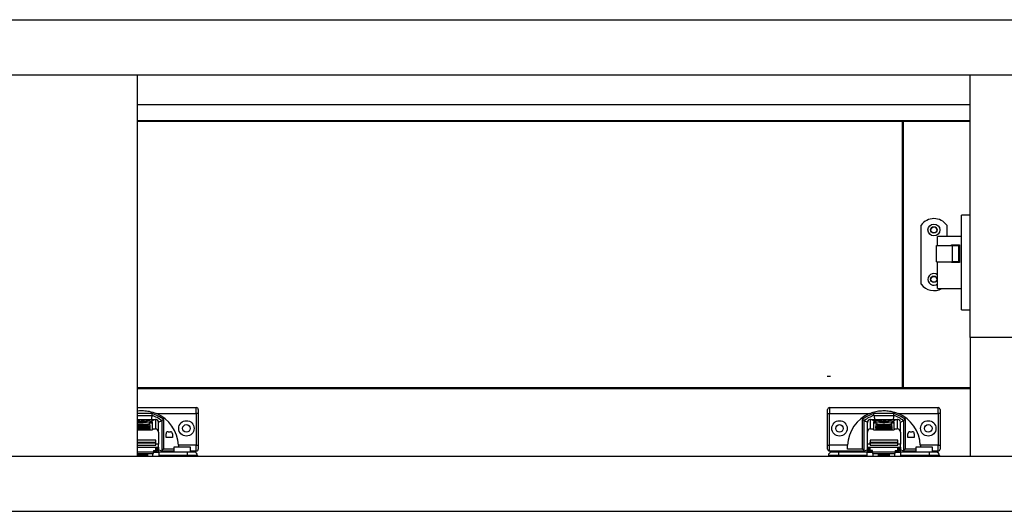
# Model space of a CAD drawing. Units: millimetres. Extents: x 328 to 4839, y 153 to 3174.
# Drawn here: x 2284 to 2783, y 782 to 1031 of the extents above; entities that cross this region are included whole.
import ezdxf

# ---------------------------------------------------------------- set-up
doc = ezdxf.new("R2010")
doc.units = ezdxf.units.MM

msp = doc.modelspace()

# ---------------------------------------------------------------- linework, layer by layer
at = {"color": 7, "linetype": 'Continuous', "lineweight": 25}
for p, q in [((1283.09, 1031.27), (3284.09, 1031.27)), ((1283.09, 1003.27), (3284.09, 1003.27)), ((2343.09, 1003.27), (2343.09, 810.27)), ((2765.34, 870.27), (2765.34, 1003.27)), ((2343.09, 988.27), (2765.34, 988.27)), ((2343.09, 980.27), (2765.34, 980.27)), ((2765.34, 979.77), (2343.09, 979.77)), ((2731.09, 844.77), (2731.09, 979.77)), ((2731.09, 979.77), (2731.59, 979.77)), ((2731.59, 844.77), (2731.59, 979.77)), ((2765.34, 979.77), (2731.59, 979.77)), ((2765.34, 932.28), (2760.94, 932.28)), ((2760.94, 908.28), (2760.94, 932.28)), ((2740.44, 897.35), (2740.44, 927.18)), ((2753.44, 927.18), (2753.44, 921.43)), ((2760.94, 921.43), (2748.84, 921.43)), ((2748.84, 916.97), (2748.84, 921.43)), ((2748.34, 908.57), (2748.34, 916.97)), ((2748.34, 916.97), (2756.34, 916.97)), ((2755.84, 916.97), (2755.84, 917.28)), ((2755.84, 917.28), (2759.84, 917.28)), ((2756.34, 916.97), (2759.34, 916.97)), ((2756.34, 908.57), (2756.34, 916.97)), ((2759.34, 916.97), (2759.34, 908.57)), ((2759.84, 917.28), (2759.84, 908.28)), ((2748.34, 908.57), (2756.34, 908.57)), ((2748.84, 908.28), (2748.84, 908.57)), ((2748.84, 895.13), (2748.84, 908.28)), ((2755.84, 908.28), (2755.84, 908.57)), ((2759.84, 908.28), (2755.84, 908.28)), ((2759.34, 908.57), (2756.34, 908.57)), ((2760.94, 884.28), (2760.94, 908.28)), ((2748.84, 895.13), (2760.94, 895.13)), ((2760.94, 884.28), (2765.34, 884.28)), ((2792.84, 870.27), (2765.34, 870.27)), ((2765.34, 870.27), (2765.34, 810.27)), ((2765.34, 844.77), (2343.09, 844.77)), ((2765.34, 844.27), (2343.09, 844.27)), ((2731.09, 844.77), (2731.59, 844.77)), ((2765.34, 844.77), (2731.59, 844.77)), ((2343.09, 834.77), (2373.09, 834.77)), ((2373.09, 831.77), (2373.09, 834.77)), ((2694.09, 834.77), (2694.09, 831.77)), ((2694.09, 834.77), (2749.09, 834.77)), ((2749.09, 831.77), (2749.09, 834.77)), ((2343.09, 830.76), (2350.61, 830.76)), ((2343.09, 828.78), (2352.37, 828.78)), ((2343.26, 828.6), (2343.09, 828.57)), ((2343.09, 828.45), (2343.42, 828.45)), ((2344.17, 828.6), (2343.26, 828.6)), ((2343.26, 828.6), (2343.26, 828.45)), ((2343.42, 828.45), (2344.17, 828.6)), ((2344.37, 828.6), (2343.62, 828.45)), ((2343.62, 828.45), (2344.5, 828.45)), ((2345.19, 828.6), (2344.37, 828.6)), ((2344.37, 828.6), (2344.37, 828.45)), ((2344.5, 828.45), (2344.94, 828.54)), ((2345.52, 828.53), (2345.09, 828.45)), ((2345.09, 828.45), (2345.95, 828.45)), ((2345.16, 828.59), (2345.19, 828.6)), ((2345.16, 828.59), (2345.16, 828.55)), ((2345.52, 828.53), (2345.52, 828.45)), ((2345.54, 828.45), (2345.54, 828.54)), ((2346.11, 828.6), (2345.74, 828.6)), ((2345.74, 828.6), (2345.74, 828.45)), ((2346.91, 828.6), (2345.85, 828.39)), ((2345.95, 828.45), (2346.47, 828.55)), ((2346.11, 828.6), (2346.11, 828.48)), ((2346.34, 828.6), (2346.34, 828.53)), ((2346.77, 828.39), (2347.82, 828.6)), ((2347.82, 828.6), (2346.91, 828.6)), ((2346.91, 828.42), (2346.91, 828.6)), ((2347.5, 828.49), (2347.5, 828.49)), ((2347.8, 828.55), (2347.8, 828.45)), ((2348.43, 828.51), (2348.43, 828.44)), ((2348.86, 828.45), (2348.55, 828.39)), ((2348.56, 828.6), (2348.56, 828.54)), ((2348.65, 828.49), (2348.65, 828.45)), ((2348.87, 828.39), (2348.87, 828.45)), ((2349.15, 828.6), (2349.15, 828.55)), ((2349.2, 828.39), (2349.2, 828.51)), ((2349.3, 828.39), (2349.3, 828.54)), ((2349.47, 828.39), (2350.52, 828.6)), ((2349.65, 828.6), (2349.59, 828.59)), ((2350.52, 828.6), (2349.65, 828.6)), ((2349.65, 828.6), (2349.65, 828.43)), ((2350.31, 828.52), (2350.42, 828.45)), ((2350.63, 828.52), (2350.48, 828.52)), ((2350.63, 828.45), (2351.3, 828.49)), ((2351.15, 828.6), (2350.74, 828.52)), ((2350.94, 828.51), (2350.94, 828.47)), ((2350.95, 828.51), (2351.38, 828.6)), ((2351.22, 828.51), (2351.01, 828.51)), ((2351.38, 828.6), (2351.15, 828.6)), ((2351.15, 828.6), (2351.15, 828.55)), ((2352.37, 828.78), (2352.37, 824.03)), ((2352.89, 831.77), (2373.09, 831.77)), ((2356.59, 813.67), (2356.59, 828.71)), ((2374.09, 831.77), (2373.09, 831.77)), ((2373.09, 831.77), (2373.09, 815.77)), ((2374.09, 831.77), (2374.09, 815.77)), ((2693.09, 831.77), (2694.09, 831.77)), ((2693.09, 815.77), (2693.09, 831.77)), ((2694.09, 831.77), (2714.3, 831.77)), ((2694.09, 815.77), (2694.09, 831.77)), ((2710.59, 828.71), (2710.59, 813.67)), ((2714.82, 824.03), (2714.82, 828.78)), ((2714.82, 828.78), (2728.37, 828.78)), ((2716.35, 828.6), (2715.85, 828.5)), ((2717.27, 828.6), (2716.35, 828.6)), ((2716.35, 828.6), (2716.35, 828.45)), ((2726.77, 831.76), (2716.42, 831.76)), ((2716.57, 830.76), (2726.61, 830.76)), ((2716.83, 828.51), (2716.83, 828.45)), ((2716.84, 828.51), (2717.27, 828.6)), ((2716.9, 828.45), (2716.9, 828.5)), ((2717.07, 828.46), (2717.07, 828.5)), ((2717.8, 828.6), (2717.36, 828.51)), ((2717.36, 828.46), (2717.36, 828.51)), ((2718.74, 828.6), (2717.8, 828.6)), ((2717.8, 828.6), (2717.8, 828.44)), ((2718.28, 828.51), (2718.28, 828.45)), ((2718.3, 828.51), (2718.74, 828.6)), ((2718.35, 828.45), (2718.35, 828.5)), ((2718.61, 828.46), (2718.58, 828.45)), ((2718.58, 828.45), (2719.42, 828.45)), ((2718.61, 828.45), (2718.61, 828.46)), ((2719.26, 828.6), (2718.8, 828.51)), ((2718.8, 828.45), (2718.8, 828.51)), ((2720.17, 828.6), (2719.26, 828.6)), ((2719.26, 828.6), (2719.26, 828.45)), ((2719.42, 828.45), (2720.17, 828.6)), ((2720.37, 828.6), (2719.62, 828.45)), ((2719.62, 828.45), (2720.5, 828.45)), ((2721.19, 828.6), (2720.37, 828.6)), ((2720.37, 828.6), (2720.37, 828.45)), ((2720.5, 828.45), (2720.94, 828.54)), ((2721.52, 828.53), (2721.09, 828.45)), ((2721.09, 828.45), (2721.95, 828.45)), ((2721.16, 828.59), (2721.19, 828.6)), ((2721.16, 828.59), (2721.16, 828.55)), ((2721.52, 828.53), (2721.52, 828.45)), ((2721.54, 828.45), (2721.54, 828.54)), ((2722.11, 828.6), (2721.74, 828.6)), ((2721.74, 828.6), (2721.74, 828.45)), ((2722.91, 828.6), (2721.85, 828.39)), ((2721.95, 828.45), (2722.47, 828.55)), ((2722.11, 828.6), (2722.11, 828.48)), ((2722.34, 828.6), (2722.34, 828.53)), ((2722.77, 828.39), (2723.82, 828.6)), ((2723.82, 828.6), (2722.91, 828.6)), ((2722.91, 828.42), (2722.91, 828.6)), ((2723.5, 828.49), (2723.5, 828.49)), ((2723.8, 828.55), (2723.8, 828.45)), ((2724.43, 828.51), (2724.43, 828.44)), ((2724.86, 828.45), (2724.55, 828.39)), ((2724.56, 828.6), (2724.56, 828.54)), ((2724.65, 828.49), (2724.65, 828.45)), ((2724.87, 828.39), (2724.87, 828.45)), ((2725.15, 828.6), (2725.15, 828.55)), ((2725.2, 828.39), (2725.2, 828.51)), ((2725.3, 828.39), (2725.3, 828.54)), ((2725.47, 828.39), (2726.52, 828.6)), ((2725.65, 828.6), (2725.59, 828.59)), ((2726.52, 828.6), (2725.65, 828.6)), ((2725.65, 828.6), (2725.65, 828.43)), ((2726.31, 828.52), (2726.42, 828.45)), ((2726.63, 828.52), (2726.48, 828.52)), ((2726.63, 828.45), (2727.3, 828.49)), ((2727.15, 828.6), (2726.74, 828.52)), ((2726.94, 828.51), (2726.94, 828.47)), ((2726.95, 828.51), (2727.38, 828.6)), ((2727.22, 828.51), (2727.01, 828.51)), ((2727.38, 828.6), (2727.15, 828.6)), ((2727.15, 828.6), (2727.15, 828.55)), ((2728.37, 828.78), (2728.37, 824.03)), ((2728.89, 831.77), (2749.09, 831.77)), ((2732.59, 813.67), (2732.59, 828.71)), ((2750.09, 831.77), (2749.09, 831.77)), ((2749.09, 831.77), (2749.09, 815.77)), ((2750.09, 831.77), (2750.09, 815.77)), ((2343.09, 827.55), (2345.09, 827.55)), ((2345.09, 827.48), (2343.09, 827.48)), ((2349.62, 826.29), (2343.09, 826.29)), ((2343.09, 825.97), (2345.09, 825.97)), ((2345.09, 825.9), (2343.09, 825.9)), ((2343.09, 825.15), (2349.59, 825.15)), ((2349.59, 824.83), (2343.09, 824.83)), ((2343.09, 824.73), (2349.59, 824.73)), ((2349.59, 824.6), (2343.09, 824.6)), ((2343.09, 824.5), (2349.59, 824.5)), ((2349.59, 824.37), (2343.09, 824.37)), ((2343.09, 824.27), (2349.59, 824.27)), ((2349.59, 824.14), (2343.09, 824.14)), ((2343.09, 823.69), (2349.59, 823.69)), ((2343.09, 823.58), (2350.84, 823.58)), ((2345.09, 827.55), (2345.09, 827.74)), ((2345.09, 827.48), (2345.09, 827.55)), ((2345.09, 827.29), (2345.09, 827.48)), ((2345.09, 825.97), (2345.09, 826.16)), ((2345.09, 825.9), (2345.09, 825.97)), ((2345.09, 825.71), (2345.09, 825.9)), ((2345.85, 828.39), (2346.77, 828.39)), ((2346.09, 827.74), (2346.09, 827.55)), ((2346.09, 827.55), (2348.8, 827.55)), ((2346.09, 827.48), (2346.09, 827.55)), ((2346.09, 827.48), (2346.09, 827.29)), ((2348.8, 827.48), (2346.09, 827.48)), ((2346.09, 826.16), (2346.09, 825.97)), ((2346.09, 825.97), (2348.8, 825.97)), ((2346.09, 825.9), (2346.09, 825.97)), ((2346.09, 825.9), (2346.09, 825.71)), ((2348.8, 825.9), (2346.09, 825.9)), ((2348.55, 828.39), (2349.47, 828.39)), ((2348.8, 827.48), (2348.8, 827.55)), ((2348.8, 825.9), (2348.8, 825.97)), ((2350.84, 827.56), (2349.55, 827.56)), ((2349.59, 826.72), (2349.59, 827.52)), ((2349.59, 827.11), (2350.84, 827.11)), ((2349.59, 825.15), (2349.59, 824.83)), ((2349.59, 824.73), (2349.59, 824.83)), ((2349.59, 824.73), (2349.59, 824.6)), ((2349.59, 824.5), (2349.59, 824.6)), ((2349.59, 824.5), (2349.59, 824.37)), ((2349.59, 824.27), (2349.59, 824.37)), ((2349.59, 824.27), (2349.59, 824.14)), ((2349.59, 824.14), (2349.59, 823.69)), ((2349.62, 825.97), (2349.62, 826.29)), ((2349.64, 825.14), (2349.64, 825.94)), ((2350.84, 824.03), (2350.84, 827.56)), ((2350.84, 824.03), (2352.37, 824.03)), ((2350.84, 824.03), (2350.84, 823.58)), ((2353.91, 827.71), (2353.97, 827.32)), ((2353.97, 822.43), (2353.97, 827.32)), ((2355.59, 828.22), (2355.59, 813)), ((2711.59, 813), (2711.59, 828.22)), ((2713.28, 827.71), (2713.22, 827.32)), ((2713.22, 822.43), (2713.22, 827.32)), ((2714.82, 824.03), (2716.34, 824.03)), ((2717.63, 827.56), (2716.34, 827.56)), ((2716.34, 827.56), (2716.34, 824.03)), ((2716.34, 827.11), (2717.59, 827.11)), ((2716.34, 823.58), (2716.34, 824.03)), ((2716.34, 823.58), (2726.84, 823.58)), ((2717.54, 825.94), (2717.54, 825.14)), ((2717.57, 826.29), (2717.57, 825.97)), ((2725.62, 826.29), (2717.57, 826.29)), ((2717.59, 827.52), (2717.59, 826.72)), ((2717.59, 824.83), (2717.59, 825.15)), ((2717.59, 825.15), (2725.59, 825.15)), ((2717.59, 824.83), (2717.59, 824.73)), ((2725.59, 824.83), (2717.59, 824.83)), ((2717.59, 824.6), (2717.59, 824.73)), ((2717.59, 824.73), (2725.59, 824.73)), ((2725.59, 824.6), (2717.59, 824.6)), ((2717.59, 824.6), (2717.59, 824.5)), ((2717.59, 824.37), (2717.59, 824.5)), ((2717.59, 824.5), (2725.59, 824.5)), ((2725.59, 824.37), (2717.59, 824.37)), ((2717.59, 824.37), (2717.59, 824.27)), ((2717.59, 824.14), (2717.59, 824.27)), ((2717.59, 824.27), (2725.59, 824.27)), ((2717.59, 824.14), (2717.59, 823.69)), ((2725.59, 824.14), (2717.59, 824.14)), ((2717.59, 823.69), (2725.59, 823.69)), ((2718.38, 827.55), (2721.09, 827.55)), ((2718.38, 827.48), (2718.38, 827.55)), ((2721.09, 827.48), (2718.38, 827.48)), ((2718.38, 825.97), (2721.09, 825.97)), ((2718.38, 825.9), (2718.38, 825.97)), ((2721.09, 825.9), (2718.38, 825.9)), ((2721.09, 827.55), (2721.09, 827.74)), ((2721.09, 827.48), (2721.09, 827.55)), ((2721.09, 827.29), (2721.09, 827.48)), ((2721.09, 825.97), (2721.09, 826.16)), ((2721.09, 825.9), (2721.09, 825.97)), ((2721.09, 825.71), (2721.09, 825.9)), ((2721.85, 828.39), (2722.77, 828.39)), ((2722.09, 827.74), (2722.09, 827.55)), ((2722.09, 827.55), (2724.8, 827.55)), ((2722.09, 827.48), (2722.09, 827.55)), ((2722.09, 827.48), (2722.09, 827.29)), ((2724.8, 827.48), (2722.09, 827.48)), ((2722.09, 826.16), (2722.09, 825.97)), ((2722.09, 825.97), (2724.8, 825.97)), ((2722.09, 825.9), (2722.09, 825.97)), ((2722.09, 825.9), (2722.09, 825.71)), ((2724.8, 825.9), (2722.09, 825.9)), ((2724.55, 828.39), (2725.47, 828.39)), ((2724.8, 827.48), (2724.8, 827.55)), ((2724.8, 825.9), (2724.8, 825.97)), ((2726.84, 827.56), (2725.55, 827.56)), ((2725.59, 826.72), (2725.59, 827.52)), ((2725.59, 827.11), (2726.84, 827.11)), ((2725.59, 825.15), (2725.59, 824.83)), ((2725.59, 824.73), (2725.59, 824.83)), ((2725.59, 824.73), (2725.59, 824.6)), ((2725.59, 824.5), (2725.59, 824.6)), ((2725.59, 824.5), (2725.59, 824.37)), ((2725.59, 824.27), (2725.59, 824.37)), ((2725.59, 824.27), (2725.59, 824.14)), ((2725.59, 824.14), (2725.59, 823.69)), ((2725.62, 825.97), (2725.62, 826.29)), ((2725.64, 825.14), (2725.64, 825.94)), ((2726.84, 824.03), (2726.84, 827.56)), ((2726.84, 824.03), (2728.37, 824.03)), ((2726.84, 824.03), (2726.84, 823.58)), ((2729.91, 827.71), (2729.97, 827.32)), ((2729.97, 822.43), (2729.97, 827.32)), ((2731.59, 828.22), (2731.59, 813)), ((2353.97, 822.43), (2353.97, 816.21)), ((2357.79, 819.67), (2357.79, 821.57)), ((2360.99, 819.67), (2357.79, 819.67)), ((2358.79, 822.57), (2359.99, 822.57)), ((2360.99, 821.57), (2360.99, 819.67)), ((2713.22, 816.21), (2713.22, 822.43)), ((2729.97, 822.43), (2729.97, 816.21)), ((2733.79, 819.67), (2733.79, 821.57)), ((2736.99, 819.67), (2733.79, 819.67)), ((2734.79, 822.57), (2735.99, 822.57)), ((2736.99, 821.57), (2736.99, 819.67)), ((2352.59, 818.27), (2343.09, 818.27)), ((2343.09, 815.77), (2352.59, 815.77)), ((2352.59, 817.27), (2352.59, 818.27)), ((2352.59, 816.77), (2352.59, 817.27)), ((2352.59, 815.77), (2352.59, 816.77)), ((2352.59, 815.76), (2352.59, 815.77)), ((2352.59, 813.06), (2352.59, 814.67)), ((2353.14, 814.17), (2352.59, 814.17)), ((2353.14, 814.17), (2353.14, 814.62)), ((2353.97, 814.41), (2353.14, 814.41)), ((2353.14, 814.17), (2353.14, 812.77)), ((2353.97, 814.71), (2353.97, 816.21)), ((2353.97, 814.71), (2353.97, 814.41)), ((2353.97, 814.41), (2353.97, 813.75)), ((2353.97, 812.3), (2353.97, 813.75)), ((2361.74, 813.67), (2356.59, 813.67)), ((2361.74, 814.75), (2361.74, 812.3)), ((2365.99, 814.75), (2361.74, 814.75)), ((2373.09, 815.77), (2364.07, 815.77)), ((2370.24, 814.75), (2365.99, 814.75)), ((2370.24, 812.3), (2370.24, 814.75)), ((2373.09, 812.77), (2373.09, 815.77)), ((2373.09, 815.77), (2374.09, 815.77)), ((2693.09, 815.77), (2694.09, 815.77)), ((2694.09, 812.77), (2694.09, 815.77)), ((2703.12, 815.77), (2694.09, 815.77)), ((2710.59, 813.67), (2703.13, 813.67)), ((2713.22, 814.71), (2713.22, 816.21)), ((2713.22, 814.71), (2729.97, 814.71)), ((2713.22, 814.41), (2713.22, 814.71)), ((2714.04, 814.41), (2713.22, 814.41)), ((2713.22, 813.75), (2713.22, 814.41)), ((2713.22, 812.3), (2713.22, 813.75)), ((2714.04, 814.17), (2714.04, 814.62)), ((2714.59, 814.17), (2714.04, 814.17)), ((2714.04, 812.77), (2714.04, 814.17)), ((2714.59, 818.27), (2714.59, 817.27)), ((2728.59, 818.27), (2714.59, 818.27)), ((2714.59, 816.77), (2714.59, 817.27)), ((2714.59, 817.27), (2728.59, 817.27)), ((2728.59, 816.77), (2714.59, 816.77)), ((2714.59, 816.77), (2714.59, 815.77)), ((2714.59, 815.77), (2728.59, 815.77)), ((2714.59, 815.76), (2714.59, 815.77)), ((2714.59, 813.06), (2714.59, 814.67)), ((2728.59, 817.27), (2728.59, 818.27)), ((2728.59, 816.77), (2728.59, 817.27)), ((2728.59, 815.77), (2728.59, 816.77)), ((2728.59, 815.76), (2728.59, 815.77)), ((2728.59, 813.06), (2728.59, 814.67)), ((2729.14, 814.17), (2728.59, 814.17)), ((2729.14, 814.17), (2729.14, 814.62)), ((2729.97, 814.41), (2729.14, 814.41)), ((2729.14, 814.17), (2729.14, 812.77)), ((2729.97, 814.71), (2729.97, 816.21)), ((2729.97, 814.71), (2729.97, 814.41)), ((2729.97, 814.41), (2729.97, 813.75)), ((2729.97, 812.3), (2729.97, 813.75)), ((2737.74, 813.67), (2732.59, 813.67)), ((2737.74, 814.75), (2737.74, 812.3)), ((2741.99, 814.75), (2737.74, 814.75)), ((2749.09, 815.77), (2740.07, 815.77)), ((2746.24, 814.75), (2741.99, 814.75)), ((2746.24, 812.3), (2746.24, 814.75)), ((2749.09, 812.77), (2749.09, 815.77)), ((2749.09, 815.77), (2750.09, 815.77)), ((1301.84, 810.27), (3265.34, 810.27)), ((2343.09, 811.47), (2351.34, 811.47)), ((2343.09, 811.05), (2348.34, 811.05)), ((2348.34, 811.47), (2348.34, 810.27)), ((2351.09, 810.27), (2351.09, 811.47)), ((2351.34, 813.06), (2352.59, 813.06)), ((2351.34, 813.06), (2351.34, 812.15)), ((2351.34, 812.3), (2354.09, 812.3)), ((2351.34, 811.47), (2351.34, 812.15)), ((2353.14, 812.3), (2353.14, 812.77)), ((2355.59, 812.76), (2353.97, 813.41)), ((2354.09, 812.3), (2354.09, 810.55)), ((2368.49, 812.3), (2354.09, 812.3)), ((2368.49, 810.55), (2354.09, 810.55)), ((2354.09, 810.55), (2354.09, 810.27)), ((2355.16, 812.3), (2355.59, 812.77)), ((2355.59, 812.77), (2355.59, 813)), ((2355.59, 812.77), (2355.59, 812.77)), ((2361.74, 812.77), (2355.59, 812.77)), ((2368.49, 812.3), (2368.49, 810.55)), ((2373.74, 810.55), (2368.49, 810.55)), ((2373.09, 812.77), (2370.24, 812.77)), ((2373.74, 810.55), (2373.74, 810.27)), ((2698.69, 810.55), (2693.44, 810.55)), ((2693.44, 810.55), (2693.44, 810.27)), ((2703.2, 812.77), (2694.09, 812.77)), ((2698.69, 810.55), (2698.69, 812.3)), ((2713.09, 812.3), (2698.69, 812.3)), ((2713.09, 810.55), (2698.69, 810.55)), ((2703.26, 812.3), (2703.2, 812.77)), ((2711.59, 812.77), (2703.2, 812.77)), ((2713.22, 813.41), (2711.59, 812.76)), ((2711.59, 813), (2711.59, 812.77)), ((2711.59, 812.77), (2711.59, 812.77)), ((2711.59, 812.77), (2712.03, 812.3)), ((2713.09, 810.55), (2713.09, 812.3)), ((2713.09, 812.3), (2715.84, 812.3)), ((2713.09, 810.27), (2713.09, 810.55)), ((2714.04, 812.3), (2714.04, 812.77)), ((2715.84, 813.06), (2714.59, 813.06)), ((2715.84, 812.15), (2715.84, 813.06)), ((2727.34, 812.15), (2715.84, 812.15)), ((2715.84, 812.15), (2715.84, 811.47)), ((2715.84, 811.47), (2727.34, 811.47)), ((2716.09, 810.27), (2716.09, 811.47)), ((2718.84, 810.27), (2718.84, 811.47)), ((2718.84, 811.05), (2724.34, 811.05)), ((2724.34, 811.47), (2724.34, 810.27)), ((2727.09, 810.27), (2727.09, 811.47)), ((2727.34, 813.06), (2728.59, 813.06)), ((2727.34, 813.06), (2727.34, 812.15)), ((2727.34, 812.3), (2730.09, 812.3)), ((2727.34, 811.47), (2727.34, 812.15)), ((2729.14, 812.3), (2729.14, 812.77)), ((2731.59, 812.76), (2729.97, 813.41)), ((2730.09, 812.3), (2730.09, 810.55)), ((2744.49, 812.3), (2730.09, 812.3)), ((2744.49, 810.55), (2730.09, 810.55)), ((2730.09, 810.55), (2730.09, 810.27)), ((2731.16, 812.3), (2731.59, 812.77)), ((2731.59, 812.77), (2731.59, 813)), ((2731.59, 812.77), (2731.59, 812.77)), ((2737.74, 812.77), (2731.59, 812.77)), ((2744.49, 812.3), (2744.49, 810.55)), ((2749.74, 810.55), (2744.49, 810.55)), ((2749.09, 812.77), (2746.24, 812.77)), ((2749.74, 810.55), (2749.74, 810.27)), ((1301.84, 782.27), (3265.34, 782.27))]:
    msp.add_line(p, q, dxfattribs=at)
at = {"color": 7, "linetype": 'Continuous'}
msp.add_line((2692.84, 850.77), (2694.59, 850.77), dxfattribs=at)
at = {"color": 8, "linetype": 'Continuous', "lineweight": 25}
for p, q in [((2350.77, 831.76), (2343.09, 831.76)), ((2345.21, 828.55), (2345.21, 828.59)), ((2346.45, 828.59), (2346.45, 828.55)), ((2348.43, 828.44), (2348.43, 828.51)), ((2348.86, 828.45), (2348.86, 828.39)), ((2348.92, 828.39), (2348.92, 828.49)), ((2349.54, 828.59), (2349.54, 828.4)), ((2349.59, 828.42), (2349.59, 828.59)), ((2350.48, 828.52), (2350.48, 828.44)), ((2350.63, 828.52), (2350.63, 828.45)), ((2350.74, 828.45), (2350.74, 828.52)), ((2351.01, 828.47), (2351.01, 828.51)), ((2351.22, 828.51), (2351.22, 828.49)), ((2715.85, 828.5), (2715.85, 828.47)), ((2718.56, 828.46), (2718.56, 828.49)), ((2718.61, 828.46), (2718.61, 828.45)), ((2721.21, 828.55), (2721.21, 828.59)), ((2722.45, 828.59), (2722.45, 828.55)), ((2724.43, 828.44), (2724.43, 828.51)), ((2724.86, 828.45), (2724.86, 828.39)), ((2724.92, 828.39), (2724.92, 828.49)), ((2725.54, 828.59), (2725.54, 828.4)), ((2725.59, 828.42), (2725.59, 828.59)), ((2726.48, 828.52), (2726.48, 828.44)), ((2726.63, 828.52), (2726.63, 828.45)), ((2726.74, 828.45), (2726.74, 828.52)), ((2727.01, 828.47), (2727.01, 828.51)), ((2727.22, 828.51), (2727.22, 828.49)), ((2343.09, 817.27), (2352.59, 817.27)), ((2352.59, 816.77), (2343.09, 816.77)), ((2343.09, 814.71), (2353.97, 814.71)), ((2353.97, 816.21), (2352.59, 816.21)), ((2353.97, 813.75), (2353.14, 813.75)), ((2714.59, 816.21), (2713.22, 816.21)), ((2714.04, 813.75), (2713.22, 813.75)), ((2729.97, 816.21), (2728.59, 816.21)), ((2729.97, 813.75), (2729.14, 813.75)), ((2351.34, 812.15), (2343.09, 812.15)), ((2343.09, 810.29), (2348.34, 810.29)), ((2353.14, 812.77), (2351.34, 812.77)), ((2368.49, 810.55), (2368.49, 810.27)), ((2698.69, 810.55), (2698.69, 810.27)), ((2715.84, 812.77), (2714.04, 812.77)), ((2718.84, 810.29), (2724.34, 810.29)), ((2729.14, 812.77), (2727.34, 812.77)), ((2744.49, 810.55), (2744.49, 810.27))]:
    msp.add_line(p, q, dxfattribs=at)
at = {"color": 7, "linetype": 'Continuous', "lineweight": 25, "flags": 128}
for points in [[(2748.84, 902.09), (2747.97, 902.59), (2746.94, 902.77)], [(2345.21, 828.59), (2345.2, 828.59), (2345.19, 828.59), (2345.18, 828.59), (2345.17, 828.59), (2345.17, 828.59), (2345.16, 828.59), (2345.16, 828.59), (2345.16, 828.59)], [(2345.51, 828.55), (2345.52, 828.55), (2345.54, 828.55), (2345.54, 828.54), (2345.54, 828.54), (2345.54, 828.54), (2345.54, 828.54), (2345.53, 828.53), (2345.52, 828.53)], [(2346.47, 828.55), (2346.49, 828.56), (2346.5, 828.56), (2346.51, 828.56), (2346.51, 828.57), (2346.5, 828.57), (2346.49, 828.58), (2346.47, 828.58), (2346.45, 828.59)], [(2348.83, 828.46), (2348.84, 828.46), (2348.84, 828.46), (2348.85, 828.46), (2348.86, 828.46), (2348.86, 828.46), (2348.87, 828.45), (2348.87, 828.45), (2348.86, 828.45)], [(2351.01, 828.51), (2350.99, 828.51), (2350.98, 828.51), (2350.97, 828.51), (2350.95, 828.51), (2350.95, 828.51), (2350.94, 828.51), (2350.94, 828.51), (2350.95, 828.51)], [(2351.3, 828.49), (2351.32, 828.49), (2351.33, 828.5), (2351.33, 828.5), (2351.32, 828.5), (2351.31, 828.5), (2351.28, 828.5), (2351.25, 828.51), (2351.22, 828.51)], [(2715.85, 828.5), (2715.82, 828.49), (2715.82, 828.48), (2715.84, 828.48), (2715.88, 828.47), (2715.94, 828.46), (2716.02, 828.46), (2716.11, 828.45), (2716.21, 828.45)], [(2716.9, 828.5), (2716.88, 828.5), (2716.86, 828.5), (2716.85, 828.5), (2716.84, 828.5), (2716.83, 828.51), (2716.83, 828.51), (2716.83, 828.51), (2716.84, 828.51)], [(2718.35, 828.5), (2718.33, 828.5), (2718.31, 828.5), (2718.3, 828.5), (2718.29, 828.5), (2718.28, 828.5), (2718.28, 828.51), (2718.29, 828.51), (2718.3, 828.51)], [(2718.56, 828.46), (2718.57, 828.46), (2718.58, 828.46), (2718.59, 828.46), (2718.6, 828.46), (2718.6, 828.46), (2718.61, 828.46), (2718.61, 828.46), (2718.61, 828.46)], [(2721.21, 828.59), (2721.2, 828.59), (2721.19, 828.59), (2721.18, 828.59), (2721.17, 828.59), (2721.17, 828.59), (2721.16, 828.59), (2721.16, 828.59), (2721.16, 828.59)], [(2721.51, 828.55), (2721.52, 828.55), (2721.54, 828.55), (2721.54, 828.54), (2721.54, 828.54), (2721.54, 828.54), (2721.54, 828.54), (2721.53, 828.53), (2721.52, 828.53)], [(2722.47, 828.55), (2722.49, 828.56), (2722.5, 828.56), (2722.51, 828.56), (2722.51, 828.57), (2722.5, 828.57), (2722.49, 828.58), (2722.47, 828.58), (2722.45, 828.59)], [(2724.83, 828.46), (2724.84, 828.46), (2724.84, 828.46), (2724.85, 828.46), (2724.86, 828.46), (2724.86, 828.46), (2724.87, 828.45), (2724.87, 828.45), (2724.86, 828.45)], [(2727.01, 828.51), (2726.99, 828.51), (2726.98, 828.51), (2726.97, 828.51), (2726.95, 828.51), (2726.95, 828.51), (2726.94, 828.51), (2726.94, 828.51), (2726.95, 828.51)], [(2727.3, 828.49), (2727.32, 828.49), (2727.33, 828.5), (2727.33, 828.5), (2727.32, 828.5), (2727.31, 828.5), (2727.28, 828.5), (2727.25, 828.51), (2727.22, 828.51)], [(2343.09, 827.73), (2343.86, 827.77), (2345, 827.79), (2346.19, 827.79), (2347.33, 827.77), (2348.31, 827.72), (2349.06, 827.66), (2349.49, 827.58), (2349.58, 827.5), (2349.32, 827.41), (2348.72, 827.34), (2347.85, 827.29), (2346.77, 827.25), (2345.59, 827.24), (2345.59, 827.24)], [(2343.09, 826.16), (2343.84, 826.19), (2344.99, 826.22), (2346.2, 826.22), (2347.35, 826.19), (2348.35, 826.15), (2349.1, 826.08), (2349.54, 826), (2349.63, 825.92), (2349.36, 825.84), (2348.76, 825.76), (2347.87, 825.71), (2346.79, 825.67), (2345.59, 825.66), (2345.59, 825.66)], [(2348.8, 827.55), (2348.82, 827.54), (2348.83, 827.53), (2348.84, 827.53), (2348.84, 827.52), (2348.84, 827.51), (2348.83, 827.5), (2348.82, 827.49), (2348.8, 827.48)], [(2348.8, 825.97), (2348.82, 825.97), (2348.83, 825.96), (2348.84, 825.95), (2348.84, 825.94), (2348.84, 825.93), (2348.83, 825.92), (2348.82, 825.91), (2348.8, 825.9)], [(2349.59, 825.1), (2349.63, 825.12), (2349.64, 825.14)], [(2717.54, 825.14), (2717.55, 825.12), (2717.59, 825.1)], [(2721.59, 825.66), (2720.4, 825.67), (2719.31, 825.71), (2718.43, 825.76), (2717.82, 825.84), (2717.55, 825.92), (2717.64, 826), (2718.09, 826.08), (2718.84, 826.15), (2719.84, 826.19), (2720.99, 826.22), (2722.2, 826.22), (2723.35, 826.19), (2724.35, 826.15), (2725.1, 826.08), (2725.54, 826), (2725.63, 825.92), (2725.36, 825.84), (2724.76, 825.76), (2723.87, 825.71), (2722.79, 825.67), (2721.59, 825.66)], [(2721.59, 827.24), (2720.41, 827.25), (2719.34, 827.29), (2718.47, 827.34), (2717.87, 827.41), (2717.6, 827.5), (2717.69, 827.58), (2718.13, 827.66), (2718.87, 827.72), (2719.86, 827.77), (2721, 827.79), (2722.19, 827.79), (2723.33, 827.77), (2724.31, 827.72), (2725.06, 827.66), (2725.49, 827.58), (2725.58, 827.5), (2725.32, 827.41), (2724.72, 827.34), (2723.85, 827.29), (2722.77, 827.25), (2721.59, 827.24)], [(2718.38, 827.48), (2718.36, 827.49), (2718.35, 827.5), (2718.35, 827.51), (2718.34, 827.52), (2718.35, 827.53), (2718.35, 827.53), (2718.36, 827.54), (2718.38, 827.55)], [(2718.38, 825.9), (2718.36, 825.91), (2718.35, 825.92), (2718.35, 825.93), (2718.34, 825.94), (2718.35, 825.95), (2718.35, 825.96), (2718.36, 825.97), (2718.38, 825.97)], [(2724.8, 827.55), (2724.82, 827.54), (2724.83, 827.53), (2724.84, 827.53), (2724.84, 827.52), (2724.84, 827.51), (2724.83, 827.5), (2724.82, 827.49), (2724.8, 827.48)], [(2724.8, 825.97), (2724.82, 825.97), (2724.83, 825.96), (2724.84, 825.95), (2724.84, 825.94), (2724.84, 825.93), (2724.83, 825.92), (2724.82, 825.91), (2724.8, 825.9)], [(2725.59, 825.1), (2725.63, 825.12), (2725.64, 825.14)]]:
    msp.add_lwpolyline(points, dxfattribs=at)
at = {"color": 7, "linetype": 'Continuous', "lineweight": 25}
for centre, radius in [((2746.94, 924.77), 3), ((2746.94, 924.77), 1.65), ((2746.94, 924.77), 1.5), ((2746.94, 899.77), 1.65), ((2746.94, 899.77), 1.5), ((2368.09, 824.27), 3.9), ((2368.09, 824.27), 1.9), ((2699.09, 824.27), 3.9), ((2699.09, 824.27), 1.9), ((2744.09, 824.27), 3.9), ((2744.09, 824.27), 1.9)]:
    msp.add_circle(centre, radius, dxfattribs=at)
for centre, radius, start, end in [((2746.94, 922.52), 8, 35.6591, 144.3409), ((2746.94, 899.77), 3, 90, 309.2965), ((2746.94, 902.02), 8, 215.6591, 300.5428), ((2373.09, 833.77), 1, 0, 90), ((2694.09, 833.77), 1, 90, 180), ((2749.09, 833.77), 1, 0, 90), ((2345.31, 825.14), 3.41, 89.2627, 96.2858), ((2345.97, 811.72), 16.88, 90.814, 92.6102), ((2345.38, 826.93), 1.63, 85.5678, 90.9654), ((2346.03, 822.95), 5.65, 86.8466, 89.1767), ((2346.29, 827.42), 1.18, 82.2331, 87.8109), ((2347.81, 827.77), 0.789, 90.414, 112.7283), ((2347.75, 829.12), 0.673, 248.9235, 274.5064), ((2348.76, 819.01), 9.59, 91.1672, 95.7173), ((2348.17, 837.55), 9.11, 267.6463, 270.6606), ((2348.1, 847.16), 18.72, 270.542, 272.2254), ((2348.61, 828.1), 0.447, 84.4641, 114.2705), ((2348.61, 829.32), 0.829, 257.6253, 272.9215), ((2348.94, 812.66), 15.95, 89.2572, 91.3694), ((2348.7, 833.91), 5.42, 269.5104, 272.3761), ((2349.02, 822.77), 5.78, 90.5019, 93.6108), ((2348.79, 832.04), 3.55, 272.0404, 276.5638), ((2349.07, 827.34), 1.22, 79.1732, 94.4824), ((2349.15, 823.95), 4.65, 85.1836, 89.9838), ((2349.21, 828.68), 0.163, 266.2097, 301.2653), ((2349.18, 823.9), 4.5, 86.1499, 88.4862), ((2349.56, 828.87), 0.283, 265.1504, 275.918), ((2350.42, 827.94), 0.589, 83.53, 100.7881), ((2350.55, 829.42), 0.978, 262.3166, 274.93), ((2345.59, 814.77), 16.76, 53.369, 72.565), ((2350.67, 829.17), 0.651, 266.2816, 275.9202), ((2352.37, 827.18), 1.6, 60.0245, 90.0038), ((2345.59, 814.77), 18.5, 3.0986, 66.7685), ((2721.59, 814.77), 18.5, 113.2315, 176.9014), ((2721.59, 814.77), 16.76, 107.435, 126.631), ((2714.82, 827.18), 1.6, 89.9962, 119.9755), ((2716.48, 841.66), 13.22, 268.8506, 271.6439), ((2716.25, 850.92), 22.47, 271.536, 272.6238), ((2717.03, 831.46), 2.96, 267.4622, 270.9285), ((2717.1, 830.46), 1.97, 269.3104, 277.687), ((2717.3, 828.16), 0.309, 84.9176, 92.9731), ((2717.77, 832.97), 4.52, 264.335, 270.8402), ((2717.86, 842.57), 14.13, 269.9188, 271.7857), ((2717.81, 845.16), 16.72, 271.6913, 272.5916), ((2718.48, 831.81), 3.32, 267.7631, 271.3171), ((2718.54, 830.87), 2.38, 270.4782, 276.437), ((2721.31, 825.14), 3.41, 89.2627, 96.2858), ((2721.97, 811.72), 16.88, 90.814, 92.6102), ((2721.38, 826.93), 1.63, 85.5678, 90.9654), ((2722.03, 822.95), 5.65, 86.8466, 89.1767), ((2722.29, 827.42), 1.18, 82.2331, 87.8109), ((2723.81, 827.77), 0.789, 90.414, 112.7283), ((2723.75, 829.12), 0.673, 248.9235, 274.5064), ((2724.76, 819.01), 9.59, 91.1672, 95.7173), ((2724.17, 837.55), 9.11, 267.6463, 270.6606), ((2724.1, 847.16), 18.72, 270.542, 272.2254), ((2724.61, 828.1), 0.447, 84.4641, 114.2705), ((2724.61, 829.32), 0.829, 257.6253, 272.9215), ((2724.94, 812.66), 15.95, 89.2572, 91.3694), ((2724.7, 833.91), 5.42, 269.5104, 272.3761), ((2725.02, 822.77), 5.78, 90.5019, 93.6108), ((2724.79, 832.04), 3.55, 272.0404, 276.5638), ((2725.07, 827.34), 1.22, 79.1732, 94.4824), ((2725.15, 823.95), 4.65, 85.1836, 89.9838), ((2725.21, 828.68), 0.163, 266.2097, 301.2653), ((2725.18, 823.9), 4.5, 86.1499, 88.4862), ((2725.56, 828.87), 0.283, 265.1504, 275.918), ((2726.42, 827.94), 0.589, 83.53, 100.7881), ((2726.55, 829.42), 0.978, 262.3166, 274.93), ((2721.59, 814.77), 16.76, 53.369, 72.565), ((2726.67, 829.17), 0.651, 266.2816, 275.9202), ((2728.37, 827.18), 1.6, 60.0245, 90.0038), ((2721.59, 814.77), 18.5, 3.0986, 66.7685), ((2345.43, 871.69), 44.45, 266.9844, 270.2082), ((2345.43, 870.89), 44.45, 266.9844, 270.2082), ((2345.43, 870.87), 45.22, 267.0337, 270.2028), ((2345.59, 781.52), 46.23, 89.3803, 90.6197), ((2345.59, 873.52), 46.23, 269.3803, 270.6197), ((2345.59, 779.94), 46.23, 89.3803, 90.6197), ((2345.59, 871.94), 46.23, 269.3803, 270.6197), ((2346.73, 838.98), 12.59, 264.8295, 283.1582), ((2352.37, 822.43), 1.6, 359.9302, 89.93), ((2714.82, 822.43), 1.6, 90.0671, 180.0727), ((2720.46, 838.98), 12.59, 256.8418, 275.1705), ((2721.59, 781.52), 46.23, 89.3803, 90.6197), ((2721.59, 873.52), 46.23, 269.3803, 270.6197), ((2721.59, 779.94), 46.23, 89.3803, 90.6197), ((2721.59, 871.94), 46.23, 269.3803, 270.6197), ((2722.73, 838.98), 12.59, 264.8295, 283.1582), ((2728.37, 822.43), 1.6, 359.9302, 89.93), ((2358.79, 821.57), 1, 90, 180), ((2359.99, 821.57), 1, 360, 90), ((2734.79, 821.57), 1, 90, 180), ((2735.99, 821.57), 1, 360, 90), ((2373.09, 813.77), 1, 270, 0), ((2694.09, 813.77), 1, 180, 270), ((2749.09, 813.77), 1, 270, 0), ((2371.99, 810.55), 1.75, 0, 90), ((2695.19, 810.55), 1.75, 90, 180), ((2747.99, 810.55), 1.75, 0, 90)]:
    msp.add_arc(centre, radius, start, end, dxfattribs=at)
for centre, start_param, end_param in [((2352.37, 827.31), 0.279725, 1.046469), ((2714.82, 827.31), 2.095124, 2.861868), ((2728.37, 827.31), 0.279725, 1.046469)]:
    msp.add_ellipse(centre, major_axis=(1.6, 0), ratio=0.909577, start_param=start_param, end_param=end_param, dxfattribs=at)
for points, knots in [([(2374.09, 833.77), (2374.09, 833.74), (2374.09, 833.7), (2374.09, 833.45), (2374.09, 833.19), (2374.09, 832.87), (2374.09, 832.41), (2374.09, 832.02), (2374.09, 831.77)], [0, 0, 0, 0, 0.239443, 0.369636, 0.5, 0.630193, 0.760557, 1, 1, 1, 1]), ([(2693.09, 831.77), (2693.09, 832.02), (2693.09, 832.41), (2693.09, 832.87), (2693.09, 833.19), (2693.09, 833.45), (2693.09, 833.7), (2693.09, 833.74), (2693.09, 833.77)], [0, 0, 0, 0, 0.2394429, 0.3696359, 0.4999999, 0.6301929, 0.7605571, 1, 1, 1, 1]), ([(2750.09, 833.77), (2750.09, 833.74), (2750.09, 833.7), (2750.09, 833.45), (2750.09, 833.19), (2750.09, 832.87), (2750.09, 832.41), (2750.09, 832.02), (2750.09, 831.77)], [0, 0, 0, 0, 0.239443, 0.369636, 0.5, 0.630193, 0.760557, 1, 1, 1, 1]), ([(2343.09, 833.06), (2343.27, 833.1), (2344.35, 833.31), (2346.41, 833.29), (2349.55, 832.98), (2351.66, 832.21), (2352.89, 831.77)], [0, 0, 0, 0, 0.0556413, 0.3292549, 0.6107597, 1, 1, 1, 1]), ([(2350.61, 830.76), (2350.61, 830.73), (2350.6, 830.69), (2350.56, 830.43), (2350.51, 830.1), (2350.42, 829.54), (2350.34, 829.02), (2350.3, 828.76)], [0, 0, 0, 0, 0.243503, 0.370352, 0.500338, 0.749695, 1, 1, 1, 1]), ([(2350.61, 830.76), (2350.62, 830.77), (2350.62, 830.79), (2350.64, 830.92), (2350.66, 831.07), (2350.69, 831.27), (2350.73, 831.52), (2350.75, 831.67), (2350.77, 831.76)], [0, 0, 0, 0, 0.241374, 0.368468, 0.499574, 0.70549, 0.841767, 1, 1, 1, 1]), ([(2356.59, 828.71), (2356.47, 828.65), (2356.22, 828.53), (2355.94, 828.39), (2355.76, 828.3), (2355.66, 828.25), (2355.6, 828.22), (2355.6, 828.22), (2355.59, 828.22)], [0, 0, 0, 0, 0.249835, 0.499302, 0.634023, 0.761778, 0.883436, 1, 1, 1, 1]), ([(2711.59, 828.22), (2711.59, 828.22), (2711.58, 828.22), (2711.52, 828.25), (2711.42, 828.3), (2711.25, 828.39), (2710.97, 828.53), (2710.72, 828.65), (2710.59, 828.71)], [0, 0, 0, 0, 0.116556, 0.238211, 0.365969, 0.500698, 0.750165, 1, 1, 1, 1]), ([(2714.3, 831.77), (2715.15, 832.09), (2716.88, 832.75), (2719.61, 833.23), (2722.41, 833.31), (2725.55, 832.97), (2727.66, 832.21), (2728.89, 831.77)], [0, 0, 0, 0, 0.182677, 0.369812, 0.552399, 0.740253, 1, 1, 1, 1]), ([(2716.57, 830.76), (2716.57, 830.77), (2716.57, 830.79), (2716.55, 830.92), (2716.52, 831.07), (2716.49, 831.27), (2716.46, 831.52), (2716.43, 831.67), (2716.42, 831.76)], [0, 0, 0, 0, 0.241386, 0.368478, 0.499574, 0.70551, 0.841782, 1, 1, 1, 1]), ([(2716.57, 830.76), (2716.58, 830.73), (2716.58, 830.69), (2716.62, 830.43), (2716.67, 830.1), (2716.76, 829.54), (2716.85, 829.02), (2716.89, 828.76)], [0, 0, 0, 0, 0.243509, 0.370357, 0.500338, 0.749695, 1, 1, 1, 1]), ([(2726.61, 830.76), (2726.61, 830.73), (2726.6, 830.69), (2726.56, 830.43), (2726.51, 830.1), (2726.42, 829.54), (2726.34, 829.02), (2726.3, 828.76)], [0, 0, 0, 0, 0.243503, 0.370352, 0.500338, 0.749695, 1, 1, 1, 1]), ([(2726.61, 830.76), (2726.62, 830.77), (2726.62, 830.79), (2726.64, 830.92), (2726.66, 831.07), (2726.69, 831.27), (2726.73, 831.52), (2726.75, 831.67), (2726.77, 831.76)], [0, 0, 0, 0, 0.241374, 0.368468, 0.499574, 0.70549, 0.841767, 1, 1, 1, 1]), ([(2732.59, 828.71), (2732.47, 828.65), (2732.22, 828.53), (2731.94, 828.39), (2731.76, 828.3), (2731.66, 828.25), (2731.6, 828.22), (2731.6, 828.22), (2731.59, 828.22)], [0, 0, 0, 0, 0.249835, 0.499302, 0.634023, 0.761778, 0.883436, 1, 1, 1, 1]), ([(2353.8, 827.28), (2353.98, 827.38), (2354.4, 827.6), (2354.89, 827.86), (2355.24, 828.03), (2355.44, 828.14), (2355.57, 828.2), (2355.58, 828.21), (2355.59, 828.22)], [0, 0, 0, 0, 0.190732, 0.459852, 0.59891, 0.729871, 0.866403, 1, 1, 1, 1]), ([(2711.59, 828.22), (2711.6, 828.21), (2711.62, 828.2), (2711.75, 828.14), (2711.95, 828.03), (2712.3, 827.86), (2712.75, 827.62), (2713.12, 827.42), (2713.25, 827.35)], [0, 0, 0, 0, 0.140381, 0.283864, 0.421467, 0.567612, 0.850415, 1, 1, 1, 1]), ([(2729.96, 827.37), (2730.08, 827.43), (2730.44, 827.63), (2730.89, 827.86), (2731.24, 828.03), (2731.44, 828.14), (2731.57, 828.2), (2731.58, 828.21), (2731.59, 828.22)], [0, 0, 0, 0, 0.141505, 0.426996, 0.574512, 0.713439, 0.858277, 1, 1, 1, 1]), ([(2356.59, 813.67), (2356.5, 813.67), (2356.32, 813.65), (2356.04, 813.53), (2355.8, 813.35), (2355.63, 813.15), (2355.6, 813.05), (2355.59, 813)], [0, 0, 0, 0, 0.1594367, 0.3177926, 0.5516973, 0.7898616, 1, 1, 1, 1]), ([(2364.07, 815.77), (2364.08, 815.42), (2364.1, 815.06), (2364.09, 814.76), (2364.09, 814.75)], [0, 0, 0, 0, 0.959256, 1, 1, 1, 1]), ([(2374.09, 815.77), (2374.09, 815.51), (2374.09, 815.13), (2374.09, 814.66), (2374.09, 814.34), (2374.09, 814.08), (2374.09, 813.83), (2374.09, 813.79), (2374.09, 813.77)], [0, 0, 0, 0, 0.239443, 0.369636, 0.5, 0.630193, 0.760557, 1, 1, 1, 1]), ([(2693.09, 813.77), (2693.09, 813.79), (2693.09, 813.83), (2693.09, 814.08), (2693.09, 814.34), (2693.09, 814.66), (2693.09, 815.13), (2693.09, 815.51), (2693.09, 815.77)], [0, 0, 0, 0, 0.2394429, 0.3696359, 0.4999999, 0.6301929, 0.7605571, 1, 1, 1, 1]), ([(2703.13, 813.67), (2703.11, 813.94), (2703.09, 814.46), (2703.09, 815.23), (2703.12, 815.67), (2703.12, 815.77)], [0, 0, 0, 0, 0.434411, 0.868935, 1, 1, 1, 1]), ([(2711.59, 813), (2711.58, 813.05), (2711.55, 813.16), (2711.36, 813.38), (2711.1, 813.56), (2710.82, 813.66), (2710.66, 813.67), (2710.59, 813.67)], [0, 0, 0, 0, 0.234099, 0.467348, 0.724292, 0.883755, 1, 1, 1, 1]), ([(2732.59, 813.67), (2732.5, 813.67), (2732.32, 813.65), (2732.04, 813.53), (2731.8, 813.35), (2731.63, 813.15), (2731.6, 813.05), (2731.59, 813)], [0, 0, 0, 0, 0.159437, 0.317793, 0.551697, 0.789862, 1, 1, 1, 1]), ([(2740.07, 815.77), (2740.08, 815.42), (2740.1, 815.06), (2740.09, 814.76), (2740.09, 814.75)], [0, 0, 0, 0, 0.959256, 1, 1, 1, 1]), ([(2750.09, 815.77), (2750.09, 815.51), (2750.09, 815.13), (2750.09, 814.66), (2750.09, 814.34), (2750.09, 814.08), (2750.09, 813.83), (2750.09, 813.79), (2750.09, 813.77)], [0, 0, 0, 0, 0.239443, 0.369636, 0.5, 0.630193, 0.760557, 1, 1, 1, 1]), ([(2371.99, 812.3), (2371.95, 812.3), (2371.87, 812.3), (2371.44, 812.3), (2370.99, 812.3), (2370.43, 812.3), (2369.61, 812.3), (2368.93, 812.3), (2368.49, 812.3)], [0, 0, 0, 0, 0.239443, 0.369673, 0.5, 0.63023, 0.760557, 1, 1, 1, 1]), ([(2698.69, 812.3), (2698.25, 812.3), (2697.57, 812.3), (2696.76, 812.3), (2696.2, 812.3), (2695.75, 812.3), (2695.31, 812.3), (2695.24, 812.3), (2695.19, 812.3)], [0, 0, 0, 0, 0.2394429, 0.3696725, 0.5, 0.6302296, 0.7605571, 1, 1, 1, 1]), ([(2747.99, 812.3), (2747.95, 812.3), (2747.87, 812.3), (2747.44, 812.3), (2746.99, 812.3), (2746.43, 812.3), (2745.61, 812.3), (2744.93, 812.3), (2744.49, 812.3)], [0, 0, 0, 0, 0.239443, 0.369673, 0.5, 0.63023, 0.760557, 1, 1, 1, 1])]:
    msp.add_open_spline(points, degree=3, knots=knots, dxfattribs=at)
for points in [[(2356.59, 828.71), (2355.69, 829.35), (2353.89, 830.64), (2351.81, 831.38), (2350.77, 831.76)], [(2716.42, 831.76), (2715.38, 831.38), (2713.29, 830.64), (2711.49, 829.35), (2710.59, 828.71)], [(2732.59, 828.71), (2731.69, 829.35), (2729.89, 830.64), (2727.81, 831.38), (2726.77, 831.76)]]:
    msp.add_open_spline(points, degree=3, dxfattribs=at)

doc.saveas('drawing.dxf')
